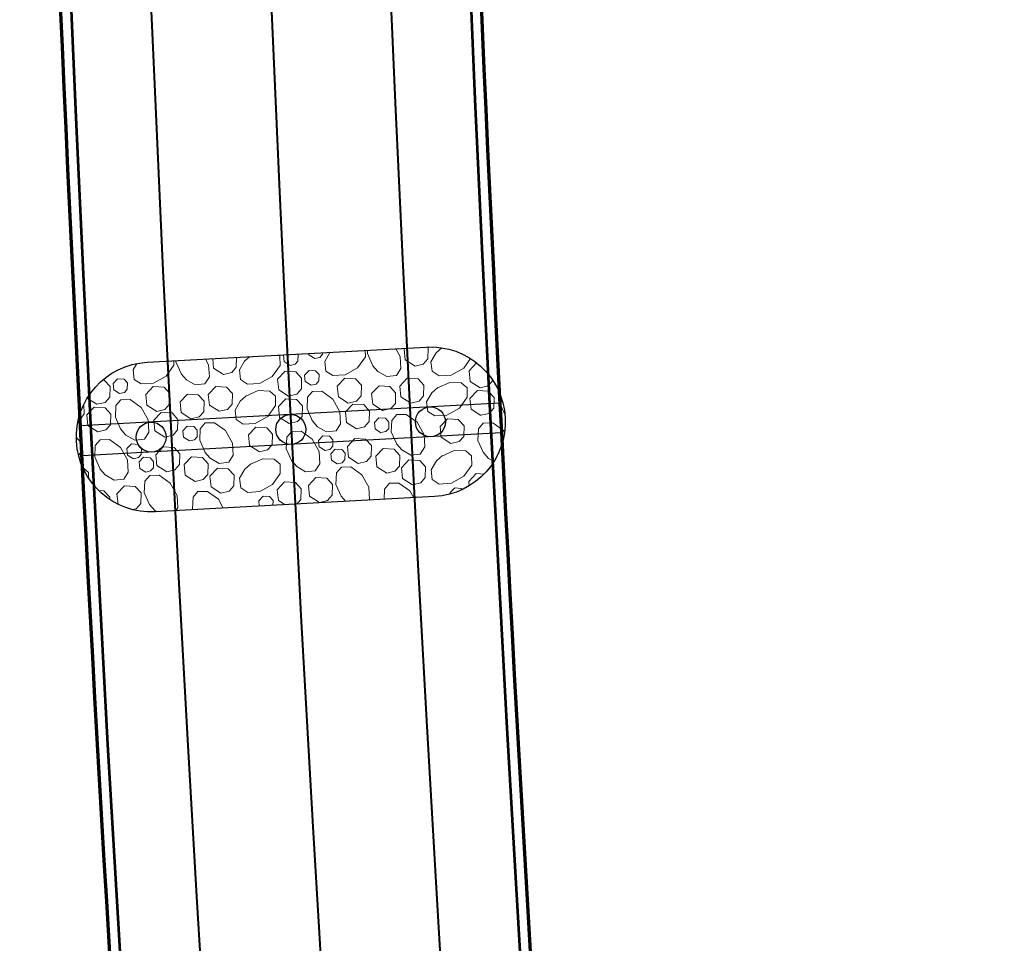
# Model space of a CAD drawing. Extents: x 2029703 to 2038653, y 13701699 to 13741816.
# Drawn here: x 2029764 to 2029862, y 13718509 to 13718601 of the extents above; entities that cross this region are included whole.
import ezdxf

# ---------------------------------------------------------------- set-up
doc = ezdxf.new("R2010")
doc.units = 0
doc.header["$MEASUREMENT"] = 0
for name, color, linetype, lineweight in [('D_RDWY_BRG_DECK', 7, 'Continuous', 0), ('D_RDWY_CONC_RIPRAP', 7, 'Continuous', 0), ('D_RDWY_EOP', 7, 'Continuous', 0), ('D_TRAF_PM_W_4IN_SLD', 7, 'Continuous', 0), ('D_TRAF_PM_Y_4IN_SLD_BKN', 7, 'Continuous', 0)]:
    doc.layers.add(name, color=color, linetype=linetype, lineweight=lineweight)

msp = doc.modelspace()

# ---------------------------------------------------------------- linework, layer by layer
at = {"layer": 'D_RDWY_BRG_DECK', "color": 1, "linetype": 'Continuous', "lineweight": 30}
for p, q in [((2029811.651, 13718562.945), (2029769.714, 13718560.652)), ((2029811.815, 13718559.95), (2029769.878, 13718557.657))]:
    msp.add_line(p, q, dxfattribs=at)
at = {"layer": 'D_RDWY_BRG_DECK', "color": 1, "linetype": 'Continuous', "lineweight": 70, "flags": 128}
msp.add_lwpolyline([(2029763.621, 13718733.087), (2029764.621, 13718733.106), (2029804.612, 13718733.93), (2029805.612, 13718733.951, 0.011345), (2029816.819, 13718475.168), (2029815.821, 13718475.102), (2029775.908, 13718472.466), (2029774.911, 13718472.399, -0.011877), (2029763.621, 13718733.087)], format="xyb", close=True, dxfattribs=at)
at = {"layer": 'D_RDWY_BRG_DECK', "color": 1, "linetype": 'Continuous', "lineweight": 30}
for centre in [(2029804.744, 13718561.065), (2029776.785, 13718559.537), (2029790.764, 13718560.301)]:
    msp.add_circle(centre, 1.5, dxfattribs=at)
at = {"layer": 'D_RDWY_CONC_RIPRAP', "color": 4, "linetype": 'Continuous', "lineweight": 13}
for p, q in [((2029805.879, 13718568.472), (2029805.887, 13718568.476)), ((2029771.356, 13718562.819), (2029770.384, 13718563.441)), ((2029812.197, 13718561.891), (2029812.088, 13718562.017)), ((2029796.259, 13718553.09), (2029795.799, 13718553.619))]:
    msp.add_line(p, q, dxfattribs=at)
at = {"layer": 'D_RDWY_CONC_RIPRAP', "color": 4, "linetype": 'Continuous', "lineweight": 30, "flags": 128}
msp.add_lwpolyline([(2029777.195, 13718552.048, -1), (2029776.376, 13718567.026), (2029804.334, 13718568.554, -1), (2029805.153, 13718553.577), (2029777.195, 13718552.048)], format="xyb", close=True, dxfattribs=at)
at = {"layer": 'D_RDWY_CONC_RIPRAP', "color": 4, "linetype": 'Continuous', "lineweight": 13, "flags": 128}
for points in [[(2029789.549, 13718567.746), (2029789.663, 13718567.647), (2029789.686, 13718566.709), (2029788.899, 13718565.609), (2029787.64, 13718564.91), (2029786.429, 13718564.836), (2029785.725, 13718565.292), (2029785.619, 13718566.254), (2029786.135, 13718567.143), (2029786.645, 13718567.587)], [(2029790.699, 13718566.718), (2029790.109, 13718567.096), (2029790.044, 13718567.738), (2029790.079, 13718567.775)], [(2029791.432, 13718567.849), (2029791.489, 13718567.786), (2029791.47, 13718567.148), (2029791.194, 13718566.837), (2029790.7, 13718566.718)], [(2029793.163, 13718567.392), (2029792.572, 13718567.771), (2029792.558, 13718567.91)], [(2029793.939, 13718567.986), (2029793.934, 13718567.823), (2029793.657, 13718567.511), (2029793.163, 13718567.393)], [(2029798.222, 13718568.22), (2029798.238, 13718567.568), (2029797.451, 13718566.467), (2029796.192, 13718565.768), (2029794.981, 13718565.694), (2029794.277, 13718566.15), (2029794.171, 13718567.113), (2029794.687, 13718568.001), (2029794.719, 13718568.028)], [(2029798.989, 13718566.666), (2029798.436, 13718567.901), (2029798.45, 13718568.233)], [(2029801.288, 13718568.388), (2029801.721, 13718567.609), (2029801.794, 13718566.397), (2029801.339, 13718565.693), (2029800.376, 13718565.587), (2029799.488, 13718566.103), (2029798.954, 13718566.716)], [(2029803.207, 13718566.646), (2029802.222, 13718567.276), (2029802.114, 13718568.346), (2029802.202, 13718568.438)], [(2029804.403, 13718568.556), (2029804.523, 13718568.425), (2029804.492, 13718567.363), (2029804.03, 13718566.844), (2029803.207, 13718566.646)], [(2029808.763, 13718567.395), (2029808.08, 13718566.439), (2029806.821, 13718565.741), (2029805.61, 13718565.667), (2029804.906, 13718566.122), (2029804.8, 13718567.085), (2029805.316, 13718567.973), (2029805.892, 13718568.475)], [(2029779.046, 13718567.172), (2029779.057, 13718566.737), (2029778.27, 13718565.636), (2029777.011, 13718564.938), (2029775.8, 13718564.864), (2029775.096, 13718565.319), (2029774.99, 13718566.283), (2029775.347, 13718566.897)], [(2029779.808, 13718565.836), (2029779.255, 13718567.071), (2029779.26, 13718567.183)], [(2029782.224, 13718567.345), (2029782.539, 13718566.778), (2029782.613, 13718565.566), (2029782.157, 13718564.863), (2029781.195, 13718564.756), (2029780.307, 13718565.273), (2029779.773, 13718565.885)], [(2029784.026, 13718565.815), (2029783.041, 13718566.445), (2029782.947, 13718567.385)], [(2029785.34, 13718567.516), (2029785.311, 13718566.532), (2029784.849, 13718566.013), (2029784.026, 13718565.816)], [(2029809.718, 13718564.48), (2029808.733, 13718565.11), (2029808.625, 13718566.18), (2029809.366, 13718566.959), (2029809.38, 13718566.958)], [(2029790.537, 13718563.649), (2029789.552, 13718564.279), (2029789.444, 13718565.349), (2029790.185, 13718566.128), (2029791.273, 13718566.067), (2029791.853, 13718565.428), (2029791.822, 13718564.366), (2029791.36, 13718563.848), (2029790.537, 13718563.65)], [(2029792.805, 13718564.726), (2029792.214, 13718565.105), (2029792.15, 13718565.746), (2029792.594, 13718566.214), (2029793.247, 13718566.177), (2029793.595, 13718565.794), (2029793.576, 13718565.157), (2029793.299, 13718564.845), (2029792.805, 13718564.727)], [(2029771.923, 13718565.246), (2029772.092, 13718565.237), (2029772.672, 13718564.598), (2029772.64, 13718563.536), (2029772.179, 13718563.017), (2029771.356, 13718562.819)], [(2029773.624, 13718563.896), (2029773.033, 13718564.274), (2029772.969, 13718564.916), (2029773.413, 13718565.383), (2029774.066, 13718565.347), (2029774.414, 13718564.963), (2029774.395, 13718564.326), (2029774.118, 13718564.015), (2029773.624, 13718563.896)], [(2029796.517, 13718562.941), (2029795.532, 13718563.571), (2029795.424, 13718564.641), (2029796.165, 13718565.42), (2029797.253, 13718565.359), (2029797.832, 13718564.72), (2029797.801, 13718563.658), (2029797.34, 13718563.139), (2029796.517, 13718562.941)], [(2029802.781, 13718562.948), (2029801.796, 13718563.578), (2029801.689, 13718564.648), (2029802.429, 13718565.427), (2029803.517, 13718565.366), (2029804.096, 13718564.727), (2029804.066, 13718563.666), (2029803.604, 13718563.147), (2029802.781, 13718562.949)], [(2029805.442, 13718564.464), (2029806.677, 13718565.016), (2029807.836, 13718564.966), (2029808.407, 13718564.469), (2029808.43, 13718563.531), (2029807.643, 13718562.431), (2029806.384, 13718561.732), (2029805.173, 13718561.658), (2029804.469, 13718562.114), (2029804.363, 13718563.077), (2029804.879, 13718563.965), (2029805.491, 13718564.498)], [(2029811.001, 13718565.196), (2029810.541, 13718564.678), (2029809.718, 13718564.48)], [(2029777.336, 13718562.11), (2029776.351, 13718562.74), (2029776.243, 13718563.81), (2029776.984, 13718564.589), (2029778.072, 13718564.528), (2029778.651, 13718563.889), (2029778.62, 13718562.827), (2029778.159, 13718562.308), (2029777.336, 13718562.111)], [(2029780.767, 13718561.362), (2029779.782, 13718561.992), (2029779.675, 13718563.062), (2029780.415, 13718563.84), (2029781.503, 13718563.779), (2029782.082, 13718563.141), (2029782.052, 13718562.079), (2029781.59, 13718561.56), (2029780.767, 13718561.362)], [(2029783.6, 13718562.118), (2029782.615, 13718562.748), (2029782.508, 13718563.817), (2029783.248, 13718564.596), (2029784.336, 13718564.535), (2029784.915, 13718563.897), (2029784.885, 13718562.835), (2029784.423, 13718562.316), (2029783.6, 13718562.118)], [(2029786.261, 13718563.633), (2029787.496, 13718564.186), (2029788.655, 13718564.136), (2029789.226, 13718563.638), (2029789.249, 13718562.701), (2029788.462, 13718561.601), (2029787.203, 13718560.901), (2029785.992, 13718560.827), (2029785.288, 13718561.283), (2029785.182, 13718562.246), (2029785.698, 13718563.134), (2029786.31, 13718563.667)], [(2029792.941, 13718561.137), (2029792.388, 13718562.372), (2029792.438, 13718563.53), (2029792.936, 13718564.102), (2029793.873, 13718564.125), (2029794.974, 13718563.338), (2029795.673, 13718562.079), (2029795.747, 13718560.868), (2029795.291, 13718560.164), (2029794.328, 13718560.058), (2029793.44, 13718560.574), (2029792.907, 13718561.186)], [(2029799.948, 13718562.193), (2029798.963, 13718562.822), (2029798.856, 13718563.892), (2029799.596, 13718564.671), (2029800.684, 13718564.61), (2029801.263, 13718563.972), (2029801.233, 13718562.91), (2029800.771, 13718562.39), (2029799.948, 13718562.193)], [(2029809.797, 13718561.715), (2029808.812, 13718562.345), (2029808.704, 13718563.415), (2029809.445, 13718564.194), (2029810.533, 13718564.133), (2029811.112, 13718563.494), (2029811.082, 13718562.432), (2029810.62, 13718561.913), (2029809.797, 13718561.716)], [(2029812.122, 13718561.968), (2029811.569, 13718563.203), (2029811.607, 13718564.087)], [(2029770.04, 13718562.812), (2029770.045, 13718562.807), (2029770.068, 13718561.87), (2029769.426, 13718560.972)], [(2029773.76, 13718560.306), (2029773.207, 13718561.541), (2029773.257, 13718562.7), (2029773.755, 13718563.271), (2029774.692, 13718563.294), (2029775.793, 13718562.508), (2029776.492, 13718561.249), (2029776.566, 13718560.037), (2029776.11, 13718559.333), (2029775.147, 13718559.227), (2029774.259, 13718559.743), (2029773.726, 13718560.356)], [(2029790.616, 13718560.885), (2029789.631, 13718561.515), (2029789.523, 13718562.584), (2029790.264, 13718563.363), (2029791.352, 13718563.302), (2029791.931, 13718562.664), (2029791.901, 13718561.602), (2029791.439, 13718561.083), (2029790.616, 13718560.885)], [(2029797.33, 13718560.366), (2029796.346, 13718560.997), (2029796.238, 13718562.066), (2029796.978, 13718562.845), (2029798.066, 13718562.784), (2029798.646, 13718562.146), (2029798.615, 13718561.083), (2029798.153, 13718560.564), (2029797.33, 13718560.367)], [(2029771.435, 13718560.054), (2029770.45, 13718560.684), (2029770.342, 13718561.754), (2029771.083, 13718562.532), (2029772.171, 13718562.471), (2029772.75, 13718561.833), (2029772.72, 13718560.771), (2029772.258, 13718560.252), (2029771.435, 13718560.054)], [(2029778.149, 13718559.535), (2029777.165, 13718560.166), (2029777.057, 13718561.236), (2029777.797, 13718562.014), (2029778.885, 13718561.954), (2029779.465, 13718561.315), (2029779.434, 13718560.253), (2029778.972, 13718559.734), (2029778.149, 13718559.536)], [(2029782.198, 13718557.988), (2029781.646, 13718559.222), (2029781.696, 13718560.381), (2029782.194, 13718560.952), (2029783.131, 13718560.975), (2029784.231, 13718560.189), (2029784.93, 13718558.93), (2029785.004, 13718557.718), (2029784.549, 13718557.014), (2029783.585, 13718556.908), (2029782.698, 13718557.425), (2029782.164, 13718558.037)], [(2029799.795, 13718559.98), (2029799.205, 13718560.359), (2029799.14, 13718561), (2029799.585, 13718561.468), (2029800.237, 13718561.431), (2029800.585, 13718561.048), (2029800.566, 13718560.411), (2029800.29, 13718560.099), (2029799.796, 13718559.981)], [(2029801.38, 13718558.818), (2029800.827, 13718560.053), (2029800.877, 13718561.212), (2029801.375, 13718561.783), (2029802.312, 13718561.806), (2029803.412, 13718561.019), (2029804.111, 13718559.76), (2029804.185, 13718558.549), (2029803.73, 13718557.845), (2029802.767, 13718557.739), (2029801.879, 13718558.255), (2029801.345, 13718558.868)], [(2029806.798, 13718558.892), (2029805.814, 13718559.522), (2029805.706, 13718560.592), (2029806.447, 13718561.371), (2029807.534, 13718561.31), (2029808.114, 13718560.672), (2029808.084, 13718559.61), (2029807.622, 13718559.091), (2029806.798, 13718558.893)], [(2029810.046, 13718557.972), (2029809.494, 13718559.207), (2029809.544, 13718560.366), (2029810.041, 13718560.937), (2029810.979, 13718560.96), (2029812.079, 13718560.173), (2029812.168, 13718560.014)], [(2029780.614, 13718559.15), (2029780.024, 13718559.528), (2029779.959, 13718560.17), (2029780.404, 13718560.637), (2029781.056, 13718560.601), (2029781.404, 13718560.218), (2029781.385, 13718559.58), (2029781.109, 13718559.269), (2029780.615, 13718559.15)], [(2029787.617, 13718558.062), (2029786.633, 13718558.692), (2029786.525, 13718559.762), (2029787.266, 13718560.541), (2029788.353, 13718560.48), (2029788.933, 13718559.841), (2029788.903, 13718558.779), (2029788.441, 13718558.26), (2029787.617, 13718558.062)], [(2029790.865, 13718557.142), (2029790.313, 13718558.377), (2029790.363, 13718559.535), (2029790.86, 13718560.106), (2029791.798, 13718560.129), (2029792.898, 13718559.343), (2029793.597, 13718558.084), (2029793.671, 13718556.872), (2029793.216, 13718556.169), (2029792.252, 13718556.062), (2029791.365, 13718556.579), (2029790.831, 13718557.191)], [(2029769.286, 13718559.524), (2029769.752, 13718559.011), (2029769.722, 13718557.948), (2029769.513, 13718557.713)], [(2029771.684, 13718556.311), (2029771.132, 13718557.546), (2029771.182, 13718558.705), (2029771.679, 13718559.276), (2029772.617, 13718559.299), (2029773.717, 13718558.512), (2029774.416, 13718557.253), (2029774.49, 13718556.042), (2029774.034, 13718555.338), (2029773.071, 13718555.232), (2029772.183, 13718555.748), (2029771.65, 13718556.36)], [(2029794.192, 13718558.192), (2029793.601, 13718558.57), (2029793.537, 13718559.212), (2029793.981, 13718559.679), (2029794.634, 13718559.643), (2029794.982, 13718559.259), (2029794.963, 13718558.622), (2029794.687, 13718558.311), (2029794.192, 13718558.192)], [(2029797.519, 13718556.902), (2029796.535, 13718557.533), (2029796.427, 13718558.603), (2029797.168, 13718559.382), (2029798.256, 13718559.321), (2029798.836, 13718558.682), (2029798.804, 13718557.62), (2029798.343, 13718557.101), (2029797.52, 13718556.904)], [(2029775.011, 13718557.361), (2029774.42, 13718557.739), (2029774.356, 13718558.381), (2029774.8, 13718558.848), (2029775.453, 13718558.812), (2029775.801, 13718558.429), (2029775.782, 13718557.791), (2029775.506, 13718557.48), (2029775.011, 13718557.362)], [(2029778.338, 13718556.072), (2029777.354, 13718556.702), (2029777.246, 13718557.772), (2029777.987, 13718558.551), (2029779.075, 13718558.49), (2029779.654, 13718557.851), (2029779.623, 13718556.789), (2029779.162, 13718556.27), (2029778.339, 13718556.073)], [(2029795.418, 13718556.857), (2029794.827, 13718557.235), (2029794.763, 13718557.877), (2029795.207, 13718558.344), (2029795.859, 13718558.307), (2029796.207, 13718557.924), (2029796.189, 13718557.287), (2029795.912, 13718556.976), (2029795.418, 13718556.857)], [(2029800.365, 13718555.922), (2029799.38, 13718556.553), (2029799.272, 13718557.622), (2029800.013, 13718558.401), (2029801.101, 13718558.34), (2029801.681, 13718557.702), (2029801.65, 13718556.639), (2029801.188, 13718556.12), (2029800.365, 13718555.923)], [(2029805.9, 13718557.644), (2029807.135, 13718558.197), (2029808.294, 13718558.147), (2029808.865, 13718557.65), (2029808.888, 13718556.712), (2029808.102, 13718555.612), (2029806.843, 13718554.913), (2029805.631, 13718554.839), (2029804.927, 13718555.294), (2029804.821, 13718556.258), (2029805.337, 13718557.145), (2029805.95, 13718557.679)], [(2029811.101, 13718557.087), (2029810.546, 13718557.41), (2029810.012, 13718558.022)], [(2029776.237, 13718556.026), (2029775.646, 13718556.404), (2029775.582, 13718557.046), (2029776.026, 13718557.513), (2029776.678, 13718557.477), (2029777.026, 13718557.094), (2029777.008, 13718556.456), (2029776.731, 13718556.145), (2029776.237, 13718556.026)], [(2029781.184, 13718555.092), (2029780.199, 13718555.722), (2029780.091, 13718556.791), (2029780.832, 13718557.571), (2029781.92, 13718557.51), (2029782.5, 13718556.871), (2029782.469, 13718555.809), (2029782.007, 13718555.29), (2029781.184, 13718555.092)], [(2029786.719, 13718556.814), (2029787.954, 13718557.367), (2029789.112, 13718557.317), (2029789.684, 13718556.819), (2029789.707, 13718555.882), (2029788.92, 13718554.781), (2029787.662, 13718554.082), (2029786.45, 13718554.008), (2029785.746, 13718554.464), (2029785.64, 13718555.427), (2029786.156, 13718556.315), (2029786.769, 13718556.848)], [(2029802.947, 13718554.768), (2029801.963, 13718555.398), (2029801.855, 13718556.468), (2029802.596, 13718557.247), (2029803.683, 13718557.186), (2029804.263, 13718556.547), (2029804.232, 13718555.485), (2029803.77, 13718554.966), (2029802.947, 13718554.768)], [(2029769.936, 13718556.482), (2029770.503, 13718555.988), (2029770.517, 13718555.422)], [(2029783.766, 13718553.937), (2029782.781, 13718554.568), (2029782.674, 13718555.637), (2029783.415, 13718556.416), (2029784.502, 13718556.355), (2029785.082, 13718555.717), (2029785.051, 13718554.654), (2029784.589, 13718554.135), (2029783.766, 13718553.938)], [(2029795.833, 13718553.569), (2029795.28, 13718554.805), (2029795.33, 13718555.963), (2029795.828, 13718556.534), (2029796.766, 13718556.557), (2029797.866, 13718555.77), (2029798.565, 13718554.512), (2029798.639, 13718553.3), (2029798.585, 13718553.217)], [(2029776.652, 13718552.739), (2029776.099, 13718553.974), (2029776.149, 13718555.132), (2029776.647, 13718555.703), (2029777.584, 13718555.726), (2029778.685, 13718554.94), (2029779.384, 13718553.681), (2029779.458, 13718552.469), (2029779.258, 13718552.161)], [(2029790.204, 13718552.759), (2029789.517, 13718553.199), (2029789.409, 13718554.269), (2029790.15, 13718555.048), (2029791.238, 13718554.987), (2029791.817, 13718554.348), (2029791.786, 13718553.286), (2029791.375, 13718552.823)], [(2029793.632, 13718553.004), (2029792.647, 13718553.634), (2029792.54, 13718554.704), (2029793.28, 13718555.483), (2029794.368, 13718555.422), (2029794.948, 13718554.783), (2029794.917, 13718553.721), (2029794.456, 13718553.202), (2029793.632, 13718553.004)], [(2029800.112, 13718553.301), (2029800.157, 13718554.342), (2029800.654, 13718554.913), (2029801.592, 13718554.936), (2029802.692, 13718554.149), (2029803.074, 13718553.463)], [(2029808.635, 13718554.656), (2029808.59, 13718555.099), (2029809.331, 13718555.879), (2029810.116, 13718555.835)], [(2029771.534, 13718554.186), (2029772.057, 13718554.156), (2029772.636, 13718553.518), (2029772.63, 13718553.295)], [(2029773.465, 13718552.812), (2029773.359, 13718553.873), (2029774.099, 13718554.652), (2029775.187, 13718554.591), (2029775.767, 13718553.953), (2029775.736, 13718552.89), (2029775.274, 13718552.371), (2029774.895, 13718552.28)], [(2029780.97, 13718552.254), (2029780.926, 13718552.352), (2029780.976, 13718553.511), (2029781.473, 13718554.082), (2029782.411, 13718554.105), (2029783.511, 13718553.319), (2029784.01, 13718552.421)], [(2029806.747, 13718553.839), (2029806.733, 13718553.977), (2029807.178, 13718554.445), (2029807.83, 13718554.408), (2029807.943, 13718554.284)], [(2029787.605, 13718552.617), (2029787.552, 13718553.147), (2029787.997, 13718553.614), (2029788.649, 13718553.578), (2029788.997, 13718553.194), (2029788.982, 13718552.692)], [(2029777.356, 13718552.057), (2029777.151, 13718552.176), (2029776.618, 13718552.788)]]:
    msp.add_lwpolyline(points, dxfattribs=at)
at = {"layer": 'D_RDWY_EOP', "color": 3, "linetype": 'Continuous', "lineweight": 53, "extrusion": (0, 0, -1)}
for radius, start, end in [(5709.58, 319.634298, 359.447897), (5749.58, 319.6342975, 359.4478974)]:
    msp.add_arc((-2035512.982, 13718851.484), radius, start, end, dxfattribs=at)
at = {"layer": 'D_TRAF_PM_W_4IN_SLD', "color": 7, "linetype": 'Continuous', "lineweight": 40, "extrusion": (0, 0, -1)}
for radius, start, end in [(5741.58, 319.6342975, 359.4478974), (5717.58, 319.634298, 359.447897)]:
    msp.add_arc((-2035512.982, 13718851.484), radius, start, end, dxfattribs=at)
at = {"layer": 'D_TRAF_PM_Y_4IN_SLD_BKN', "color": 30, "linetype": 'Continuous', "lineweight": 40}
msp.add_arc((2035512.982, 13718851.484), 5729.58, 180.5521026, 194.1297274, dxfattribs=at)

doc.saveas('drawing.dxf')
